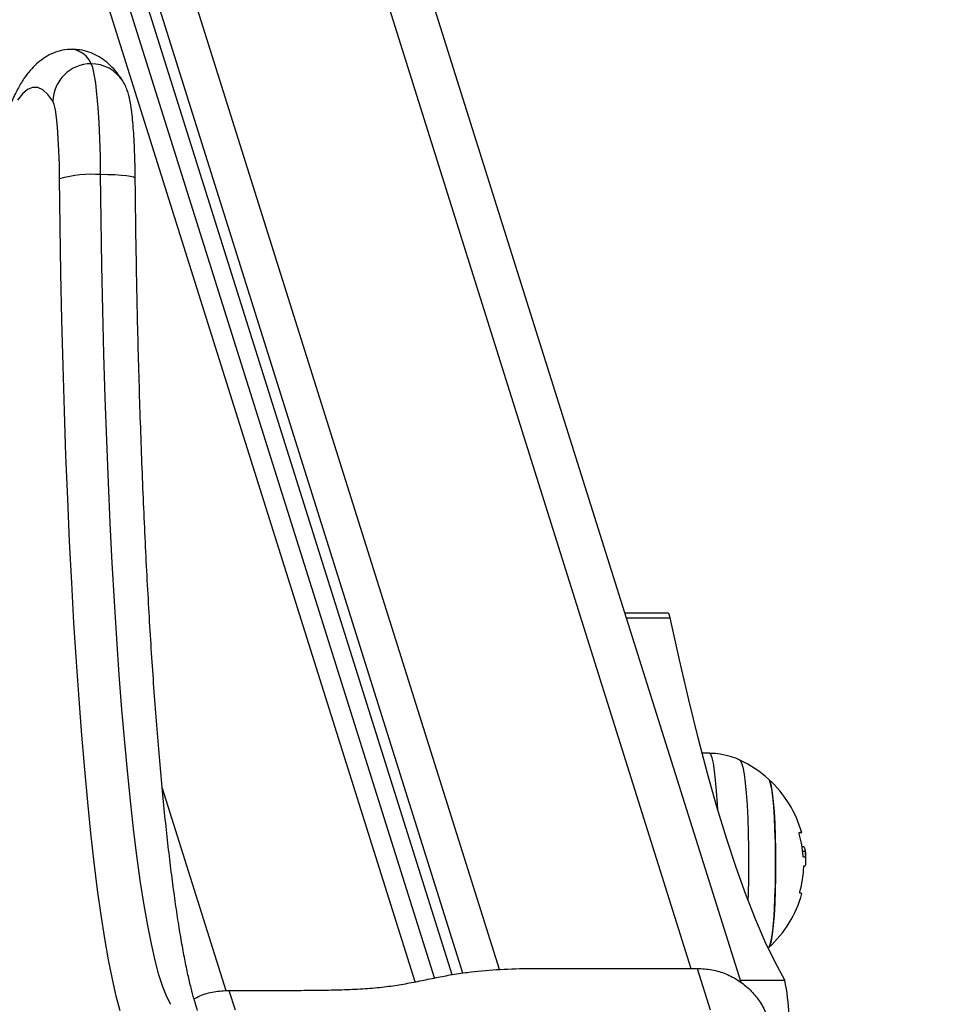
# Model space of a CAD drawing. Units: millimetres. Extents: x -0.3 to 9.5, y 0.9 to 16.1.
# Drawn here: x 3.6 to 3.8, y 5.1 to 5.3 of the extents above; entities that cross this region are included whole.
import ezdxf
from ezdxf import colors
from ezdxf.entities.mleader import LeaderData, LeaderLine
from ezdxf.math import Vec2, Vec3

# ---------------------------------------------------------------- set-up
doc = ezdxf.new("R2010")
doc.units = ezdxf.units.MM
doc.header["$MEASUREMENT"] = 0
doc.layers.get('0').update_dxf_attribs({"lineweight": 13})
doc.styles.get("Standard").update_dxf_attribs({"font": 'ARIALN.TTF'})

# ---------------------------------------------------------------- blocks, each defined once
blk = doc.blocks.new('KATOPSH_K014')
at = {"color": 8, "linetype": 'Continuous', "lineweight": 25}
for p, q in [((3.680735619614097, 5.143650705669188), (3.489847572395774, 5.751045460555815)), ((3.694067867348167, 5.145605946634078), (3.503794224808189, 5.751045460555815)), ((3.534178169319603, 5.751045460555815), (3.724396856377098, 5.145780804310107)), ((3.688294680664512, 5.145041721616053), (3.499206574509117, 5.746709103439116)), ((3.7141794281697, 5.201268250797057), (3.721099050590965, 5.201268250797057)), ((3.640713604042503, 5.1743184576967), (3.650788100311729, 5.142261969599986)), ((3.732205184051963, 5.14391159519937), (3.739255102226707, 5.14391159519937))]:
    blk.add_line(p, q, dxfattribs=at)
at = {"color": 7, "linetype": 'Continuous', "lineweight": 25}
for p, q in [((3.683790715286705, 5.144268917594218), (3.494035752365562, 5.748058314178252)), ((3.73231747920272, 5.14355399713304), (3.54348531539199, 5.744407350871825)), ((3.686581762382957, 5.144784512672686), (3.499078543732139, 5.741409177634978)), ((3.720769436905357, 5.202011043880248), (3.71394601638076, 5.202011043880248)), ((3.727311046669456, 5.179843346331381), (3.726149113724205, 5.179863716218733)), ((3.741988213608238, 5.165056238625311), (3.742214472839805, 5.165056238625311)), ((3.742089064667198, 5.164318847213053), (3.742498548576805, 5.164318847213053)), ((3.742283375809166, 5.161994757805132), (3.742324383804771, 5.161994757805132)), ((3.698482425758812, 5.145780804310107), (3.725379736969444, 5.145780804310107)), ((3.725379736969444, 5.145780804310107), (3.727448971817466, 5.13919628665235)), ((3.651258857796165, 5.14230671033647), (3.652236373970482, 5.13919628665235)), ((3.651258857796165, 5.14230671033647), (3.662714989731285, 5.14230671033647))]:
    blk.add_line(p, q, dxfattribs=at)
at = {"color": 7, "linetype": 'Continuous', "lineweight": 25, "flags": 128}
for points in [[(3.630963118622276, 5.271456177089476), (3.630915554115745, 5.274339715693259), (3.630831749985191, 5.27711240455892), (3.630713494369957, 5.279714549634718), (3.630563290665123, 5.282090122554564), (3.630384476730796, 5.28418798253324), (3.630180748054954, 5.285962964151167), (3.629956634590599, 5.287376845929884), (3.629716904709312, 5.288399199698233), (3.629466684410545, 5.289007986638808)], [(3.624466331551048, 5.270776743743681), (3.624427111694786, 5.273042942140364), (3.624355943748924, 5.275204251263403), (3.624254735062095, 5.277201781723761), (3.62412622744796, 5.27898114428308), (3.623973997185203, 5.280493865463995), (3.623802216598961, 5.281698743555808), (3.623615415642234, 5.282562966201567), (3.623418839523765, 5.283063004467749)], [(3.634063513824913, 5.139037447724604), (3.633436115334007, 5.141392233524584), (3.632819326469871, 5.144093732092642), (3.63221469695327, 5.147135580632948), (3.631623657295677, 5.150510611686968), (3.631047518799278, 5.154210853133463), (3.630487831184837, 5.158227587793135), (3.62994566733596, 5.162551345978045), (3.629422576973411, 5.167171935293936), (3.628919513771507, 5.172078455541396), (3.628437908241722, 5.177259335968756), (3.627978833267662, 5.182702372525), (3.627543242523643, 5.188394720409178), (3.627132208893272, 5.194322968576216), (3.626746805260154, 5.200473124835753), (3.626387866089317, 5.206830705259108), (3.626056225845787, 5.213380704376959), (3.62575271899459, 5.22010768458631), (3.625478060791465, 5.22699579105165), (3.62523272807357, 5.234028781507277), (3.625017555305931, 5.241190056059622), (3.624832900116417, 5.248462746594214), (3.624679358551475, 5.255829701874518), (3.624557049820396, 5.263273547146582), (3.624466331551048, 5.270776743743681)], [(3.721099050590965, 5.201268250797057), (3.720929654190513, 5.20184057459619), (3.720769436905357, 5.202011043880248)], [(3.739255102226707, 5.14391159519937), (3.73770204360244, 5.146776730869078), (3.736154230186912, 5.149995247576499), (3.734612377235862, 5.153565863821768), (3.733076842377159, 5.157487171445155), (3.731548579285118, 5.161757628176474), (3.730027945587608, 5.166375542733931), (3.728515537331077, 5.171339104626441), (3.727012188980552, 5.176646346900725), (3.725518138954612, 5.182295183394217), (3.724034340927574, 5.188283378932738), (3.722561033318016, 5.194608564231658), (3.721099050590965, 5.201268250797057)], [(3.736724646637413, 5.149084972892069), (3.736824067184898, 5.149225192818903), (3.737010391304466, 5.149766455147528), (3.737186344215843, 5.150652142915987), (3.737347276756736, 5.151858086440825), (3.737488658974144, 5.153351406309866), (3.737606676170799, 5.155091355297827), (3.737698109695884, 5.157030480656886), (3.737760575363609, 5.159115883264803), (3.73779216582534, 5.161290677938723), (3.73779216582534, 5.163495550606513), (3.737760575363609, 5.165670345280432), (3.737698109695884, 5.16775574788835), (3.737606676170799, 5.169694865796828), (3.737488658974144, 5.17143482968595), (3.737347276756736, 5.17292813465383), (3.737186344215843, 5.174134085629248), (3.737010391304466, 5.175019780848288), (3.736824067184898, 5.175561035726332), (3.736724646637413, 5.175701255653166)], [(3.736724646637413, 5.175701255653166), (3.736728699753257, 5.175697515461707), (3.736918242523643, 5.175334612581992), (3.737100036690208, 5.174618686292433), (3.737268956253502, 5.173569286916518), (3.73742059046981, 5.172215024683737), (3.737550767014, 5.170592854473853), (3.737655909607383, 5.168747017834448), (3.737733038017723, 5.166727850888037), (3.737780244896385, 5.164590450678133), (3.737796099731895, 5.162393110547328), (3.737780244896385, 5.160195777867102), (3.737733038017723, 5.158058377657198), (3.737655909607383, 5.156039218161368), (3.737550767014, 5.154193374071383), (3.73742059046981, 5.152571196410918), (3.737268956253502, 5.151216941628718), (3.737100036690208, 5.150167542252802), (3.736918242523643, 5.149451623413825), (3.736728699753257, 5.149088713083529), (3.736724646637413, 5.149084972892069)], [(3.741522224495384, 5.167272324416899), (3.741756947586509, 5.167272309515738), (3.741893084595176, 5.167272309515738), (3.741929920265648, 5.167272294614577), (3.741867335388633, 5.167272294614577), (3.741705449173423, 5.167272279713416), (3.741680892059776, 5.167272279713416)]]:
    blk.add_lwpolyline(points, dxfattribs=at)
at = {"color": 8, "linetype": 'Continuous', "lineweight": 25, "flags": 128}
for points in [[(3.623418839523765, 5.283063004467749), (3.622618229935142, 5.284138853404784), (3.621814520904991, 5.284865746948981), (3.621009142944786, 5.285242642019057), (3.620202930519554, 5.285269002173209), (3.61939731414077, 5.284944797609114), (3.618593366692039, 5.284270475361609), (3.617792161056968, 5.283247018907332)], [(3.642048628876182, 5.140040809963011), (3.64142301852462, 5.141276049170756), (3.640803368637535, 5.142858284268641), (3.640191228935691, 5.144783775065207), (3.639587791511985, 5.147047991607451), (3.63899472529647, 5.149645591829085), (3.638413341591331, 5.152570443902277), (3.637845070908043, 5.155815663490557), (3.6372911053395, 5.15937359139707), (3.636752994606468, 5.163235838268065), (3.636231692383262, 5.167393292043471), (3.635728629181358, 5.171836162660384), (3.63524499709365, 5.176553974602484), (3.634781869003746, 5.181535596702361), (3.634340437004539, 5.186769286844992), (3.633921654770347, 5.192242691967749), (3.633526475975486, 5.19794293746736), (3.633155854294273, 5.203856552694106), (3.632810743401024, 5.20996960506227), (3.632491858551475, 5.216267685148978), (3.632200034210655, 5.22273593649652), (3.63193586642501, 5.229359115216994), (3.631700070450279, 5.236121589992308), (3.631493123123619, 5.243007431481146), (3.631315620491478, 5.250000412318968), (3.631167800972435, 5.257084022019171), (3.631050260612938, 5.264241571281218), (3.630963118622276, 5.271456177089476)], [(3.636443169662925, 5.270836080167555), (3.636407168457481, 5.270909289572501), (3.636164458343956, 5.271036754105353), (3.635702045509788, 5.271154219959044), (3.635037334511253, 5.271257172081732), (3.634196193764183, 5.271341661665701), (3.633210928986045, 5.271404455158972), (3.632119210312339, 5.27144312367227), (3.630963118622276, 5.271456177089476)], [(3.728635104248497, 5.170933435414099), (3.728588254997703, 5.171827430579924), (3.728458197662803, 5.173820595000052), (3.728304775307151, 5.175581137392783), (3.728130968162986, 5.177073205564284), (3.727940590927574, 5.178266430948042), (3.7277372198796, 5.179136509750151), (3.727525146553489, 5.179665754292273), (3.727311046669456, 5.179843346331381)], [(3.732149394104454, 5.178735623810553), (3.732197554657432, 5.17870363101747), (3.732408197472068, 5.178339282725119), (3.732611806938621, 5.177618722174429), (3.732803733894798, 5.17655804261949), (3.732979806015464, 5.1751809369066), (3.733135970184776, 5.173518190834784), (3.733268769333336, 5.171606923196578), (3.733375342438194, 5.1694898258188), (3.733453186104271, 5.167214209888243), (3.733500631401512, 5.164830888364577), (3.733516486237022, 5.162393110547328), (3.733500631401512, 5.159955340180659), (3.733453186104271, 5.157572026107573), (3.733423145363304, 5.156570802185797)]]:
    blk.add_lwpolyline(points, dxfattribs=at)
at = {"color": 8, "linetype": 'Continuous', "lineweight": 25}
for centre, radius, start, end in [((3.625909769522877, 5.287477088454125), 0.003872375597394443, 23.28707139490039, 80.89288472221837), ((3.629486470622396, 5.283108958367393), 0.005899061454116762, 32.68299522541118, 90.19217780449966)]:
    blk.add_arc(centre, radius, start, end, dxfattribs=at)
at = {"color": 7, "linetype": 'Continuous', "lineweight": 25}
for centre, radius, start, end in [((3.629462994604182, 5.282963005513011), 0.006044982252077144, 89.96502711766902, 179.0521428759729), ((3.629588426403643, 5.253200003164693), 0.0183078580141261, 85.69374722986082, 106.2468216978825), ((3.724604707134858, 5.162393114075712), 0.01799999999999959, 47.6753345434903, 65.22303667205254), ((3.724604707134858, 5.162393114075712), 0.01800000000000196, 15.72769619050243, 47.6753345434903), ((3.724955708771631, 5.162351117224716), 0.01724601759928264, 4.065694487234398, 16.01981815714918), ((3.741764691242679, 5.092400000189173), 0.07101704042915524, 89.49477289764287, 89.64635177644806), ((3.724604707134858, 5.162393114075712), 0.0180000000000008, 1.176612355328019, 6.179862986469964), ((3.724961187380359, 5.162508258799789), 0.01730402854624665, 344.3758538080585, 357.803383084967), ((3.724604707134858, 5.162393114075712), 0.01800000000000122, 312.3246654565096, 344.6386019153122), ((3.741673804786842, 5.156966311441465), 0.0007186435938823617, 66.38983034223236, 94.76282785135288), ((3.695361946839512, 5.135442466402765), 0.04470274300776542, 356.7119533756384, 10.92094199744611)]:
    blk.add_arc(centre, radius, start, end, dxfattribs=at)
for points, knots in [([(3.626521022865745, 5.291268164966368), (3.626376181080559, 5.291277792777237), (3.62570809596491, 5.291322201214371), (3.62452596384901, 5.291078940448642), (3.623113219106926, 5.2905825529092), (3.621865391037318, 5.28985963321702), (3.620755055097106, 5.288974410421361), (3.619731474096625, 5.287901979706476), (3.618738003283397, 5.286574584892151), (3.617729445169971, 5.284873272002187), (3.616713967474425, 5.282723831437579), (3.615728970332384, 5.280156585079567), (3.614809515456727, 5.277298007800255), (3.61395860968878, 5.274233267462023), (3.613155048908993, 5.270944641238202), (3.612385343924871, 5.267413557297459), (3.611641875267196, 5.263629890264383), (3.610921229696032, 5.259588769533366), (3.610220611641125, 5.25528892395414), (3.609539005557963, 5.250731170036943), (3.608876127097574, 5.245917930270934), (3.608231584385976, 5.240852836405338), (3.607605564538062, 5.235540382574527), (3.606998285800728, 5.229985827269502), (3.606410020911426, 5.224195063175102), (3.605841552305719, 5.218174485135023), (3.605293004576197, 5.211931161178654), (3.604765220810805, 5.205471846524688), (3.604258253588341, 5.198806531258015), (3.60377390659869, 5.191934794329427), (3.60335691657383, 5.185629495265403), (3.603111580811856, 5.181538742703196), (3.603011639664146, 5.179872314188742)], [0, 0, 0, 0, 0.005266901343180013, 0.02429366905237525, 0.04332531711461878, 0.06300152937203392, 0.08418908329639158, 0.1080393565982033, 0.1361262388417921, 0.1704890550652278, 0.2120803852150388, 0.2559834130551659, 0.2977436057843834, 0.3378793001406565, 0.3770246899522348, 0.415546067073884, 0.4536537067702493, 0.4914750019589913, 0.5290911837584759, 0.5665562135610677, 0.6039071095107311, 0.6411701102818065, 0.6783643123917751, 0.7155037832200867, 0.7525992373979841, 0.7896587479558904, 0.8266887233510036, 0.8636941095429812, 0.9006790238986713, 0.9376465445640398, 0.9745993983860912, 1, 1, 1, 1]), ([(3.63445165927169, 5.286294142458701), (3.63424329200916, 5.286606936073895), (3.633738485749745, 5.28736473349727), (3.632842101193091, 5.288434633977886), (3.631720637820763, 5.289464545850478), (3.630505729183824, 5.290284976378643), (3.629167814433458, 5.290884994736643), (3.627816361751684, 5.291254470166223), (3.626914692627906, 5.291264002944445), (3.626521022865745, 5.291268164966368)], [0, 0, 0, 0, 0.1371407451188746, 0.3322475211778357, 0.4956679704758511, 0.6403206561476144, 0.7736792747424154, 0.9011881147142977, 0.9999999999999999, 0.9999999999999999, 0.9999999999999999, 0.9999999999999999]), ([(3.636443169662925, 5.270836333487296), (3.636438644731243, 5.271214740354026), (3.636425486111875, 5.272315157435514), (3.636381706180146, 5.274100813231144), (3.636303524866889, 5.276129703863262), (3.636197633658412, 5.278032727730988), (3.636063261805248, 5.279787163575747), (3.635897253965595, 5.281389935366406), (3.635675143847038, 5.282906871591877), (3.635428364747895, 5.284074119951583), (3.635051911442133, 5.285165311966921), (3.634739131322021, 5.285829614242175), (3.634504887287221, 5.28620813091311), (3.63445165927169, 5.286294142458701)], [0, 0, 0, 0, 0.0560391550403357, 0.1629633309220989, 0.2703350949024145, 0.3785415257769467, 0.4882772469657645, 0.6009497243315833, 0.7201602085043682, 0.8600826165325264, 0.9226104166233972, 0.9824145191251338, 1, 1, 1, 1]), ([(3.646307857582542, 5.139129894528651), (3.64626440284519, 5.13924983006018), (3.646087697308758, 5.13973753919845), (3.645738498755236, 5.140903861901734), (3.645272597618714, 5.142647488571129), (3.644781605214121, 5.144756212593165), (3.644278770208984, 5.147194173814569), (3.643770787914036, 5.149957923800685), (3.643263376700816, 5.153033619961661), (3.642761140813491, 5.156410238370427), (3.642266914383981, 5.160076224333352), (3.641783797736025, 5.164020494561555), (3.641313313433784, 5.168232054870714), (3.640857940887145, 5.172699981993901), (3.640418551679431, 5.177413227345369), (3.639997144018707, 5.182360695708212), (3.639594232666241, 5.187530989015613), (3.639211526208783, 5.192912583320776), (3.63884956927177, 5.19849363780304), (3.638509520678781, 5.204262059118264), (3.638191929097047, 5.210205524593675), (3.637897747187708, 5.21631136827591), (3.63762763374416, 5.222566746458142), (3.637382292909933, 5.228958537458311), (3.637161837355961, 5.235473374816593), (3.636967258017648, 5.242097709598511), (3.636798772969996, 5.24881780992655), (3.636656667260468, 5.25561967986323), (3.636543742069989, 5.262369245479931), (3.636477813538477, 5.267454001475016), (3.636449255613115, 5.270242153266736), (3.636443169662925, 5.270836333487296)], [0, 0, 0, 0, 0.01032805218874102, 0.04199827501665834, 0.07509884982030758, 0.1092696295068663, 0.1442212435126964, 0.1797369266677098, 0.2156609224951592, 0.25188270324248, 0.2883245466134649, 0.3249311301596642, 0.361662934991106, 0.3984912475243678, 0.4353948515405838, 0.472358098336224, 0.5093689631085385, 0.5464181465751556, 0.5834987843877973, 0.6206051118738242, 0.6577326832429724, 0.6948779270065127, 0.7320377863674041, 0.7692099991676068, 0.8063924633237027, 0.8435834565364853, 0.8807815314622283, 0.9179853954118087, 0.9551940221736116, 0.9904514431853754, 1, 1, 1, 1]), ([(3.732221158096763, 5.178692112419867), (3.732182862098853, 5.178713442602202), (3.731612353498349, 5.179031205635511), (3.730390467360849, 5.179408039339705), (3.728781599314061, 5.179789869675915), (3.727741290905215, 5.179799451880626), (3.727316291878196, 5.179803366515898)], [0, 0, 0, 0, 0.02593454516086694, 0.3863558039782247, 0.7493068552681698, 0.9999999999999999, 0.9999999999999999, 0.9999999999999999, 0.9999999999999999]), ([(3.741531999657127, 5.167110497806334), (3.741529150862334, 5.167120933796468), (3.741523498561037, 5.167141639879446), (3.741516905249227, 5.167172213771664), (3.741512068119846, 5.167200664408938), (3.741509572213545, 5.167225745010001), (3.74150932336488, 5.167246189606885), (3.741512081168366, 5.167266751515399), (3.741518175203055, 5.167270099672805), (3.741522224495384, 5.167272324416899)], [0, 0, 0, 0, 0.1260695052613592, 0.2501349219559812, 0.3757732081934982, 0.5003206738158306, 0.6249358922289542, 0.7507817983673207, 1, 1, 1, 1]), ([(3.742214472839805, 5.165056238625311), (3.742274334184913, 5.165008989047692), (3.742393813164199, 5.164914682258768), (3.742463684279755, 5.164517188627542), (3.742498548576805, 5.164318847213053)], [0, 0, 0, 0, 0.5010198939506629, 1, 1, 1, 1]), ([(3.742203028748008, 5.163415687833094), (3.742198560003089, 5.163418042238845), (3.742189641441655, 5.163422741077284), (3.742175886929545, 5.16345803453396), (3.742166599211487, 5.163501659675603), (3.742160927273289, 5.163541943630662), (3.742159188082042, 5.163563279074424), (3.742158325264427, 5.163573863659167)], [0, 0, 0, 0, 0.2502812867662355, 0.4995024171720742, 0.7488080833120395, 0.8753828526156899, 1, 1, 1, 1]), ([(3.742498548576805, 5.164318847213053), (3.742522634805937, 5.164062798908162), (3.742570683574741, 5.163552017188522), (3.742450726649622, 5.163460113316432), (3.74239090258834, 5.163414279673361)], [0, 0, 0, 0, 0.5012871347960889, 0.9999999999999999, 0.9999999999999999, 0.9999999999999999, 0.9999999999999999]), ([(3.742252500603172, 5.161845016036295), (3.742253011334469, 5.161855604534594), (3.742254034666075, 5.161876820273392), (3.742258127985224, 5.161916866843967), (3.742265562827924, 5.161959834591016), (3.742276939877229, 5.161994190124005), (3.742285041603282, 5.161997780669935), (3.742289097855064, 5.161999578330779)], [0, 0, 0, 0, 0.1250588529418351, 0.2505752752827017, 0.5001244275929795, 0.7497297794296296, 1, 1, 1, 1]), ([(3.742289097855064, 5.161999578330779), (3.742415659018661, 5.162007471973993), (3.742601478434153, 5.162019061565388), (3.74257477518313, 5.162531698350904), (3.74256625945327, 5.162695179436469)], [0, 0, 0, 0, 0.6810976306644596, 0.9999999999999999, 0.9999999999999999, 0.9999999999999999, 0.9999999999999999]), ([(3.741614134857628, 5.157682473514342), (3.741612135659125, 5.157683210306459), (3.741608169304527, 5.157684672082723), (3.741604543931317, 5.157694771697152), (3.741602612595671, 5.157710189492263), (3.741603303016745, 5.157731333698848), (3.741606056968521, 5.157756821613475), (3.741610828722514, 5.157785685163162), (3.741617464912451, 5.157816527547311), (3.741623019360304, 5.157837350006503), (3.741625817368003, 5.157847839150691)], [0, 0, 0, 0, 0.1259150539639941, 0.2498120325030484, 0.3753991673820481, 0.499687254278222, 0.6243352401775129, 0.7497722591174723, 0.8739498161530748, 1, 1, 1, 1]), ([(3.662714989731285, 5.14230671033647), (3.663878688858858, 5.142314847375019), (3.666179889543855, 5.142330938268969), (3.669566686124199, 5.142403836166523), (3.672812202979003, 5.142559849165991), (3.675841777044297, 5.142833681059983), (3.678614539174305, 5.143232696993891), (3.68119022981864, 5.143727895856046), (3.683682661571765, 5.144255675232671), (3.686267129980479, 5.144755047182116), (3.689492963837438, 5.145244480353085), (3.693571425083064, 5.145638738720208), (3.696845971331641, 5.14573346490215), (3.698482425758812, 5.145780804310107)], [0, 0, 0, 0, 0.08778617421744173, 0.1735960777108817, 0.257180814306457, 0.3389464675796984, 0.4192974292480064, 0.5014564481744566, 0.5867523444088227, 0.6682325209784697, 0.7505461588370845, 0.8753354475295981, 1, 1, 1, 1]), ([(3.725379736969444, 5.145780804310107), (3.726161403334117, 5.145738073289976), (3.727724780978861, 5.145652608794535), (3.729960197257242, 5.144960394062764), (3.73203332502635, 5.143909388898919), (3.733178336098717, 5.142899081808537), (3.733750851700279, 5.142393919382357)], [0, 0, 0, 0, 0.2499924322011532, 0.4999992293030238, 0.7499952194381189, 1, 1, 1, 1]), ([(3.645734103271934, 5.140952246938014), (3.64604001293992, 5.141117833766657), (3.647035269385924, 5.141656559330841), (3.648915345958812, 5.142164881783629), (3.650477692902314, 5.142259434498101), (3.651258857796165, 5.14230671033647)], [0, 0, 0, 0, 0.1815931571001545, 0.5908010717899184, 1, 1, 1, 1]), ([(3.733750851700279, 5.142393919382357), (3.73425370016048, 5.141826823894007), (3.735259389647581, 5.140692641302394), (3.736153728682439, 5.139094445662522), (3.736420706716672, 5.138082748263059), (3.736495407173607, 5.137799675319457)], [0, 0, 0, 0, 0.418675842332511, 0.8373454942199311, 1, 1, 1, 1])]:
    blk.add_open_spline(points, degree=3, knots=knots, dxfattribs=at)
blk = doc.blocks.new('KATOPSI K014')
blk.add_blockref('KATOPSH_K014', (0, 0))

msp = doc.modelspace()

# ---------------------------------------------------------------- block references
msp.add_blockref('KATOPSI K014', (0, 0))

# ---------------------------------------------------------------- leaders
at = {"ltscale": 0.005}
ml = msp.add_multileader_mtext('Standard', dxfattribs=at)
ml.set_content('{\\C256;EXTRA DISTANCE \\PFREE OF OBSTACLES}', color=256)
ml.set_leader_properties()
ml.build(insert=Vec2(0, 0))
ml.multileader.update_dxf_attribs({"arrow_head_size": 0.3, "scale": 0.1})
ctx = ml.context
ctx.base_point, ctx.scale, ctx.char_height, ctx.arrow_head_size, ctx.landing_gap_size, ctx.plane_origin, ctx.plane_x_axis, ctx.plane_y_axis = Vec3(1.727113053933635, 1.37109190790906), 0.1, 0.2, 0.3, 0.2, Vec3(2.76552486093874, 8.998264150865452), Vec3(6.123233995736766e-17, 1), Vec3(-1, 6.123233995736766e-17)
ctx.text_align_type = 2
notes = []
notes.append((ctx, [(0, (1, 1, 0), (1.727113053933635, 4.971637610501148), (-6.123233995736766e-17, -1), 0.8, [(0, [(3.765444233729568, 8.905405820185933)], 0, [])])]))
ctx.mtext.insert, ctx.mtext.text_direction, ctx.mtext.rotation, ctx.mtext.alignment, ctx.mtext.flow_direction = Vec3(1.623702412732882, 3.971637610501148), Vec3(6.123233995736766e-17, 1), 1.570796326794897, 3, 5
for ctx, leaders in notes:
    for number, flags, end, landing, length, lines in leaders:
        leader = LeaderData()
        leader.index, (leader.has_last_leader_line, leader.has_dogleg_vector, leader.attachment_direction) = number, flags
        leader.last_leader_point, leader.dogleg_vector, leader.dogleg_length = Vec3(end), Vec3(landing), length
        for number, points, colour, breaks in lines:
            line = LeaderLine()
            line.index, line.vertices, line.color, line.breaks = number, Vec3.list(points), colors.encode_raw_color(colour), breaks
            leader.lines.append(line)
        ctx.leaders.append(leader)

doc.saveas('drawing.dxf')
